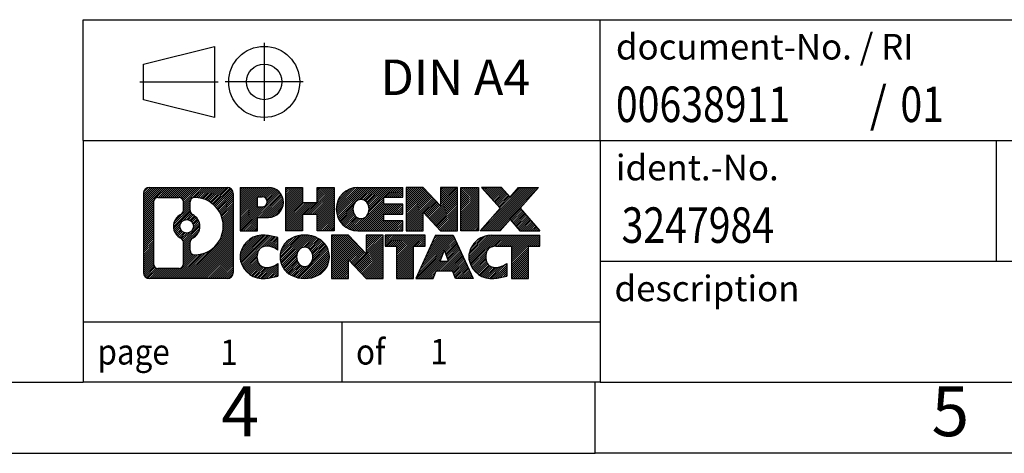
# Model space of a CAD drawing. Units: millimetres. Extents: x -225 to 72, y 19 to 229.
# Drawn here: x -67 to 3, y 19 to 50 of the extents above; entities that cross this region are included whole.
import ezdxf

# ---------------------------------------------------------------- set-up
doc = ezdxf.new("R2010")
doc.units = ezdxf.units.MM
doc.linetypes.add('DOT_CENTER', pattern=[14, 12, -1, 0, -1])
doc.linetypes.add('PHANTOM', pattern=[13, 10, -1, 0, -1, 0, -1])
doc.layers.add('1', color=7, linetype='Continuous')
doc.styles.add('CONVERTER_11', font='txt.shx', dxfattribs={"width": 0.9})
doc.styles.add('CONVERTER_12', font='txt.shx', dxfattribs={"width": 0.81})
doc.styles.add('CONVERTER_14', font='txt.shx', dxfattribs={"width": 0.855})
pattern_1 = [(45, (0, 0), (-0.0707106781186548, 0.0707106781186548), [])]

# ---------------------------------------------------------------- blocks, each defined once
blk = doc.blocks.new('_rahmen', base_point=(67.30000091850665, 19.09570433615568))
at = {"layer": '1', "linetype": 'Continuous'}
h = blk.add_hatch(dxfattribs=at)
h.set_pattern_fill('_USER', color=2, scale=0.1, angle=45, pattern_type=0)
h.set_pattern_definition(pattern_1)
edge = h.paths.add_edge_path()
edge.add_line((-51.68634740019726, 37.3779597207556), (-51.68634740019726, 31.81344895155539))
edge.add_arc((-52.11059201558115, 31.81344895155539), 0.4242446153832908, 270, 360, ccw=False)
edge.add_line((-52.11059201558115, 31.3892043361721), (-57.58390410629795, 31.3892043361721))
edge.add_arc((-57.58390410629795, 31.81344895155539), 0.4242446153828112, 180, 270, ccw=False)
edge.add_line((-58.00814872168076, 31.81344895155539), (-58.00814872168076, 37.3779597207556))
edge.add_arc((-57.58390410629795, 37.3779597207556), 0.4242446153837989, 90, 180, ccw=False)
edge.add_line((-57.58390410629795, 37.8022043361394), (-52.11059201558115, 37.8022043361394))
edge.add_arc((-52.11059201558115, 37.3779597207556), 0.4242446153838841, 0, 90, ccw=False)
edge = h.paths.add_edge_path(flags=16)
edge.add_arc((-54.96431845578044, 35.05907749240009), 0.4709789327785003, 0, 360)
edge = h.paths.add_edge_path(flags=16)
edge.add_arc((-54.41446074301976, 33.94993589243168), 0.3157169230765359, 115.374008678353, 180)
edge.add_line((-54.73017766609655, 33.94993589243168), (-54.73017766609655, 33.3680844857366))
edge.add_arc((-54.41446074301976, 33.3680844857366), 0.315716923076792, 180, 269.8110329574542)
edge.add_arc((-54.40884460770974, 35.07091943330559), 2.018561131933266, 269.8110329575858, 450.1889670424142)
edge.add_arc((-54.41446074301976, 36.77375438087469), 0.3157169230760711, 90.18896704254594, 180)
edge.add_line((-54.73017766609655, 36.77375438087469), (-54.73017766609655, 36.16821909236791))
edge.add_arc((-54.41446074301976, 36.16821909236791), 0.315716923076792, 180, 244.6259913216475)
edge.add_arc((-54.94050344110764, 35.05907749240009), 0.911848150144456, -64.62599132182402, 64.62599132180787, ccw=False)
edge = h.paths.add_edge_path(flags=16)
edge.add_arc((-56.99000942955146, 32.4174768148057), 0.3157169230756836, 180, 270)
edge.add_line((-56.99000942955146, 32.10175989172899), (-55.51417616854184, 32.10175989172899))
edge.add_arc((-55.51417616854184, 32.4174768148057), 0.3157169230767138, 270, 360)
edge.add_line((-55.19845924546524, 32.4174768148057), (-55.19845924546524, 33.9482477463373))
edge.add_arc((-55.51417616854184, 33.9482477463373), 0.3157169230766002, 0, 64.80558935146027)
edge.add_arc((-54.99159172096685, 35.05907749240009), 0.9118975235576147, 115.19441064852819, 244.8055893514878, ccw=False)
edge.add_arc((-55.51417616854184, 36.16990723846229), 0.3157169230761203, 295.1944106485397, 360)
edge.add_line((-55.19845924546524, 36.16990723846229), (-55.19845924546524, 36.7739318575228))
edge.add_arc((-55.51417616854184, 36.7739318575228), 0.3157169230766002, 0, 90)
edge.add_line((-55.51417616854184, 37.08964878059899), (-56.99000942955146, 37.08964878059899))
edge.add_arc((-56.99000942955146, 36.7739318575228), 0.3157169230761951, 90, 180)
edge.add_line((-57.30572635262715, 36.7739318575228), (-57.30572635262715, 32.4174768148057))
h = blk.add_hatch(dxfattribs=at)
h.set_pattern_fill('_USER', color=2, scale=0.1, angle=45, pattern_type=0)
h.set_pattern_definition(pattern_1)
edge = h.paths.add_edge_path()
edge.add_line((-51.68634740019726, 37.3779597207556), (-51.68634740019726, 31.81344895155539))
edge.add_arc((-52.11059201558115, 31.81344895155539), 0.4242446153832908, 270, 360, ccw=False)
edge.add_line((-52.11059201558115, 31.3892043361721), (-57.58390410629795, 31.3892043361721))
edge.add_arc((-57.58390410629795, 31.81344895155539), 0.4242446153828112, 180, 270, ccw=False)
edge.add_line((-58.00814872168076, 31.81344895155539), (-58.00814872168076, 37.3779597207556))
edge.add_arc((-57.58390410629795, 37.3779597207556), 0.4242446153837989, 90, 180, ccw=False)
edge.add_line((-57.58390410629795, 37.8022043361394), (-52.11059201558115, 37.8022043361394))
edge.add_arc((-52.11059201558115, 37.3779597207556), 0.4242446153838841, 0, 90, ccw=False)
edge = h.paths.add_edge_path(flags=16)
edge.add_arc((-54.96431845578044, 35.05907749240009), 0.4709789327785003, 0, 360)
edge = h.paths.add_edge_path(flags=16)
edge.add_arc((-54.41446074301976, 33.94993589243168), 0.3157169230765359, 115.374008678353, 180)
edge.add_line((-54.73017766609655, 33.94993589243168), (-54.73017766609655, 33.3680844857366))
edge.add_arc((-54.41446074301976, 33.3680844857366), 0.315716923076792, 180, 269.8110329574542)
edge.add_arc((-54.40884460770974, 35.07091943330559), 2.018561131933266, 269.8110329575858, 450.1889670424142)
edge.add_arc((-54.41446074301976, 36.77375438087469), 0.3157169230760711, 90.18896704254594, 180)
edge.add_line((-54.73017766609655, 36.77375438087469), (-54.73017766609655, 36.16821909236791))
edge.add_arc((-54.41446074301976, 36.16821909236791), 0.315716923076792, 180, 244.6259913216475)
edge.add_arc((-54.94050344110764, 35.05907749240009), 0.911848150144456, -64.62599132182402, 64.62599132180787, ccw=False)
edge = h.paths.add_edge_path(flags=16)
edge.add_arc((-56.99000942955146, 32.4174768148057), 0.3157169230756836, 180, 270)
edge.add_line((-56.99000942955146, 32.10175989172899), (-55.51417616854184, 32.10175989172899))
edge.add_arc((-55.51417616854184, 32.4174768148057), 0.3157169230767138, 270, 360)
edge.add_line((-55.19845924546524, 32.4174768148057), (-55.19845924546524, 33.9482477463373))
edge.add_arc((-55.51417616854184, 33.9482477463373), 0.3157169230766002, 0, 64.80558935146027)
edge.add_arc((-54.99159172096685, 35.05907749240009), 0.9118975235576147, 115.19441064852819, 244.8055893514878, ccw=False)
edge.add_arc((-55.51417616854184, 36.16990723846229), 0.3157169230761203, 295.1944106485397, 360)
edge.add_line((-55.19845924546524, 36.16990723846229), (-55.19845924546524, 36.7739318575228))
edge.add_arc((-55.51417616854184, 36.7739318575228), 0.3157169230766002, 0, 90)
edge.add_line((-55.51417616854184, 37.08964878059899), (-56.99000942955146, 37.08964878059899))
edge.add_arc((-56.99000942955146, 36.7739318575228), 0.3157169230761951, 90, 180)
edge.add_line((-57.30572635262715, 36.7739318575228), (-57.30572635262715, 32.4174768148057))
h = blk.add_hatch(dxfattribs=at)
h.set_pattern_fill('_USER', color=2, scale=0.1, angle=45, pattern_type=0)
h.set_pattern_definition(pattern_1)
edge = h.paths.add_edge_path()
edge.add_line((-49.20995832129606, 35.6914730534902), (-49.96872590907634, 35.6914730534902))
edge.add_line((-49.96872590907634, 35.6914730534902), (-49.96872590907634, 34.74839481234639))
edge.add_line((-49.96872590907634, 34.74839481234639), (-51.20923031933046, 34.74839481234639))
edge.add_line((-51.20923031933046, 34.74839481234639), (-51.20923031933046, 37.80220433615759))
edge.add_line((-51.20923031933046, 37.80220433615759), (-49.20995832129606, 37.80220433615759))
edge.add_arc((-49.20995832129606, 36.74683869482391), 1.055365641333708, -90, 90, ccw=False)
edge = h.paths.add_edge_path(flags=16)
edge.add_arc((-49.65143084753444, 36.7862346660464), 0.3528638246711182, 270, 450)
edge.add_line((-49.65143084753444, 37.13909849071749), (-49.96872590907634, 37.13909849071749))
edge.add_line((-49.96872590907634, 37.13909849071749), (-49.96872590907634, 36.43337084137528))
edge.add_line((-49.96872590907634, 36.43337084137528), (-49.65143084753444, 36.43337084137528))
h = blk.add_hatch(dxfattribs=at)
h.set_pattern_fill('_USER', color=2, scale=0.1, angle=45, pattern_type=0)
h.set_pattern_definition(pattern_1)
edge = h.paths.add_edge_path()
edge.add_line((-49.20995832129606, 35.6914730534902), (-49.96872590907634, 35.6914730534902))
edge.add_line((-49.96872590907634, 35.6914730534902), (-49.96872590907634, 34.74839481234639))
edge.add_line((-49.96872590907634, 34.74839481234639), (-51.20923031933046, 34.74839481234639))
edge.add_line((-51.20923031933046, 34.74839481234639), (-51.20923031933046, 37.80220433615759))
edge.add_line((-51.20923031933046, 37.80220433615759), (-49.20995832129606, 37.80220433615759))
edge.add_arc((-49.20995832129606, 36.74683869482391), 1.055365641333708, -90, 90, ccw=False)
edge = h.paths.add_edge_path(flags=16)
edge.add_arc((-49.65143084753444, 36.7862346660464), 0.3528638246711182, 270, 450)
edge.add_line((-49.65143084753444, 37.13909849071749), (-49.96872590907634, 37.13909849071749))
edge.add_line((-49.96872590907634, 37.13909849071749), (-49.96872590907634, 36.43337084137528))
edge.add_line((-49.96872590907634, 36.43337084137528), (-49.65143084753444, 36.43337084137528))
h = blk.add_hatch(dxfattribs=at)
h.set_pattern_fill('_USER', color=2, scale=0.1, angle=45, pattern_type=0)
h.set_pattern_definition(pattern_1)
h.paths.add_polyline_path([(-44.57730289528226, 34.74839481234639), (-45.77009559744866, 34.74839481234639), (-45.77009559744866, 35.88266692119021), (-46.81975317535614, 35.88266692119021), (-46.81975317535614, 34.74839481234639), (-48.01254587752274, 34.74839481234639), (-48.01254587752274, 37.80220433615759), (-46.81975317535614, 37.80220433615759), (-46.81975317535614, 36.73337100282299), (-45.77009559744866, 36.73337100282299), (-45.77009559744866, 37.80220433615759), (-44.57730289528226, 37.80220433615759)])
h = blk.add_hatch(dxfattribs=at)
h.set_pattern_fill('_USER', color=2, scale=0.1, angle=45, pattern_type=0)
h.set_pattern_definition(pattern_1)
h.paths.add_polyline_path([(-44.57730289528226, 34.74839481234639), (-45.77009559744866, 34.74839481234639), (-45.77009559744866, 35.88266692119021), (-46.81975317535614, 35.88266692119021), (-46.81975317535614, 34.74839481234639), (-48.01254587752274, 34.74839481234639), (-48.01254587752274, 37.80220433615759), (-46.81975317535614, 37.80220433615759), (-46.81975317535614, 36.73337100282299), (-45.77009559744866, 36.73337100282299), (-45.77009559744866, 37.80220433615759), (-44.57730289528226, 37.80220433615759)])
h = blk.add_hatch(dxfattribs=at)
h.set_pattern_fill('_USER', color=2, scale=0.1, angle=45, pattern_type=0)
h.set_pattern_definition(pattern_1)
edge = h.paths.add_edge_path()
edge.add_line((-39.75842037852766, 37.10419073071461), (-41.09434820495534, 37.10419073071461))
edge.add_line((-41.09434820495534, 37.10419073071461), (-41.09434820495534, 36.6243063769729))
edge.add_line((-41.09434820495534, 36.6243063769729), (-39.75842037852766, 36.6243063769729))
edge.add_line((-39.75842037852766, 36.6243063769729), (-39.75842037852766, 35.9262927715306))
edge.add_line((-39.75842037852766, 35.9262927715306), (-41.09434820495534, 35.9262927715306))
edge.add_line((-41.09434820495534, 35.9262927715306), (-41.09434820495534, 35.44640841778889))
edge.add_line((-41.09434820495534, 35.44640841778889), (-39.75842037852766, 35.44640841778889))
edge.add_line((-39.75842037852766, 35.44640841778889), (-39.75842037852766, 34.74839481234639))
edge.add_line((-39.75842037852766, 34.74839481234639), (-42.90874010230866, 34.74839481234639))
edge.add_arc((-42.90874010230866, 36.2752995742517), 1.52690476190589, 90, 270, ccw=False)
edge.add_line((-42.90874010230866, 37.80220433615759), (-39.75842037852766, 37.80220433615759))
edge.add_line((-39.75842037852766, 37.80220433615759), (-39.75842037852766, 37.10419073071461))
edge = h.paths.add_edge_path(flags=16)
edge.add_arc((-42.69246809214346, 36.43203075237219), 0.5179085730135178, 38.12041979714211, 141.8795802028501)
edge.add_arc((-42.49272805579716, 36.2752995742517), 0.7717997786796724, 141.8795802028404, 218.1204197971558)
edge.add_arc((-42.69246809214346, 36.11856839613128), 0.5179085730134372, 218.1204197971511, 321.8795802028566)
edge.add_arc((-42.89220812848964, 36.2752995742517), 0.7717997786796329, 321.8795802028442, 398.1204197971596)
h = blk.add_hatch(dxfattribs=at)
h.set_pattern_fill('_USER', color=2, scale=0.1, angle=45, pattern_type=0)
h.set_pattern_definition(pattern_1)
edge = h.paths.add_edge_path()
edge.add_line((-39.75842037852766, 37.10419073071461), (-41.09434820495534, 37.10419073071461))
edge.add_line((-41.09434820495534, 37.10419073071461), (-41.09434820495534, 36.6243063769729))
edge.add_line((-41.09434820495534, 36.6243063769729), (-39.75842037852766, 36.6243063769729))
edge.add_line((-39.75842037852766, 36.6243063769729), (-39.75842037852766, 35.9262927715306))
edge.add_line((-39.75842037852766, 35.9262927715306), (-41.09434820495534, 35.9262927715306))
edge.add_line((-41.09434820495534, 35.9262927715306), (-41.09434820495534, 35.44640841778889))
edge.add_line((-41.09434820495534, 35.44640841778889), (-39.75842037852766, 35.44640841778889))
edge.add_line((-39.75842037852766, 35.44640841778889), (-39.75842037852766, 34.74839481234639))
edge.add_line((-39.75842037852766, 34.74839481234639), (-42.90874010230866, 34.74839481234639))
edge.add_arc((-42.90874010230866, 36.2752995742517), 1.52690476190589, 90, 270, ccw=False)
edge.add_line((-42.90874010230866, 37.80220433615759), (-39.75842037852766, 37.80220433615759))
edge.add_line((-39.75842037852766, 37.80220433615759), (-39.75842037852766, 37.10419073071461))
edge = h.paths.add_edge_path(flags=16)
edge.add_arc((-42.69246809214346, 36.43203075237219), 0.5179085730135178, 38.12041979714211, 141.8795802028501)
edge.add_arc((-42.49272805579716, 36.2752995742517), 0.7717997786796724, 141.8795802028404, 218.1204197971558)
edge.add_arc((-42.69246809214346, 36.11856839613128), 0.5179085730134372, 218.1204197971511, 321.8795802028566)
edge.add_arc((-42.89220812848964, 36.2752995742517), 0.7717997786796329, 321.8795802028442, 398.1204197971596)
h = blk.add_hatch(dxfattribs=at)
h.set_pattern_fill('_USER', color=2, scale=0.1, angle=45, pattern_type=0)
h.set_pattern_definition(pattern_1)
h.paths.add_polyline_path([(-37.08656472567424, 36.49342882595241), (-38.32706913592824, 37.80220433615759), (-39.51986183809476, 37.80220433615759), (-39.51986183809476, 34.74839481234639), (-38.32706913592824, 34.74839481234639), (-38.32706913592824, 36.05717032255109), (-37.08656472567424, 34.74839481234639), (-35.89377202350764, 34.74839481234639), (-35.89377202350764, 37.80220433615759), (-37.08656472567424, 37.80220433615759)])
h = blk.add_hatch(dxfattribs=at)
h.set_pattern_fill('_USER', color=2, scale=0.1, angle=45, pattern_type=0)
h.set_pattern_definition(pattern_1)
h.paths.add_polyline_path([(-37.08656472567424, 36.49342882595241), (-38.32706913592824, 37.80220433615759), (-39.51986183809476, 37.80220433615759), (-39.51986183809476, 34.74839481234639), (-38.32706913592824, 34.74839481234639), (-38.32706913592824, 36.05717032255109), (-37.08656472567424, 34.74839481234639), (-35.89377202350764, 34.74839481234639), (-35.89377202350764, 37.80220433615759), (-37.08656472567424, 37.80220433615759)])
h = blk.add_hatch(dxfattribs=at)
h.set_pattern_fill('_USER', color=2, scale=0.1, angle=45, pattern_type=0)
h.set_pattern_definition(pattern_1)
h.paths.add_polyline_path([(-34.41470907282084, 34.74839481234639), (-35.65521348307374, 34.74839481234639), (-35.65521348307374, 37.80220433615759), (-34.41470907282084, 37.80220433615759)])
h = blk.add_hatch(dxfattribs=at)
h.set_pattern_fill('_USER', color=2, scale=0.1, angle=45, pattern_type=0)
h.set_pattern_definition(pattern_1)
h.paths.add_polyline_path([(-34.41470907282084, 34.74839481234639), (-35.65521348307374, 34.74839481234639), (-35.65521348307374, 37.80220433615759), (-34.41470907282084, 37.80220433615759)])
h = blk.add_hatch(dxfattribs=at)
h.set_pattern_fill('_USER', color=2, scale=0.1, angle=45, pattern_type=0)
h.set_pattern_definition(pattern_1)
h.paths.add_polyline_path([(-30.19222290715004, 37.80220433615759), (-31.49475253791655, 36.32925380612139), (-30.09679949097625, 34.74839481234639), (-31.49952370872455, 34.74839481234639), (-32.19611464679005, 35.53612659764011), (-32.89270558485575, 34.74839481234639), (-34.29542980260396, 34.74839481234639), (-32.89747675566366, 36.32925380612139), (-34.20000638643114, 37.80220433615759), (-32.79728216868185, 37.80220433615759), (-32.19611464679005, 37.1223810146021), (-31.59494712489726, 37.80220433615759)])
h = blk.add_hatch(dxfattribs=at)
h.set_pattern_fill('_USER', color=2, scale=0.1, angle=45, pattern_type=0)
h.set_pattern_definition(pattern_1)
h.paths.add_polyline_path([(-30.19222290715004, 37.80220433615759), (-31.49475253791655, 36.32925380612139), (-30.09679949097625, 34.74839481234639), (-31.49952370872455, 34.74839481234639), (-32.19611464679005, 35.53612659764011), (-32.89270558485575, 34.74839481234639), (-34.29542980260396, 34.74839481234639), (-32.89747675566366, 36.32925380612139), (-34.20000638643114, 37.80220433615759), (-32.79728216868185, 37.80220433615759), (-32.19611464679005, 37.1223810146021), (-31.59494712489726, 37.80220433615759)])
h = blk.add_hatch(dxfattribs=at)
h.set_pattern_fill('_USER', color=2, scale=0.1, angle=45, pattern_type=0)
h.set_pattern_definition(pattern_1)
edge = h.paths.add_edge_path()
edge.add_arc((-49.58444648885785, 32.80331873604249), 1.639695123940507, 84.84185523036236, 164.9381082228868)
edge.add_arc((-50.00357433232065, 32.91610909807739), 1.205656168390949, 164.9381082228769, 195.0618917770951)
edge.add_arc((-49.58444648885785, 33.0288994601122), 1.639695123939394, 195.0618917770895, 275.1581447696395)
edge.add_arc((-49.87330258359376, 36.22879004333379), 4.852596863498135, 275.158144769625, 285.9799912583529)
edge.add_line((-48.53737466647596, 31.56370773753298), (-48.53737466647596, 32.43622474433619))
edge.add_arc((-49.71542970850084, 34.32657546348608), 2.227384008972739, 288.448076118133, 301.9309089499593, ccw=False)
edge.add_arc((-49.29726197484004, 33.07302968744889), 0.9059297849849127, 246.6277221118709, 288.4480761181586, ccw=False)
edge.add_arc((-49.45370200754206, 32.7110376687389), 0.5115800601948067, 208.5214732576962, 246.6277221118277, ccw=False)
edge.add_arc((-49.07634474946175, 32.91610909807739), 0.9410597353332607, 151.4785267422671, 208.5214732577059, ccw=False)
edge.add_arc((-49.45370200754206, 33.12118052741639), 0.5115800601948648, 113.37227788819979, 151.4785267423044, ccw=False)
edge.add_arc((-49.29726197484004, 32.75918850870579), 0.9059297849853228, 71.5519238818535, 113.3722778881291, ccw=False)
edge.add_arc((-49.71542970850084, 31.5056427326692), 2.227384008973484, 58.06909105004081, 71.55192388186703, ccw=False)
edge.add_line((-48.53737466647596, 33.3959934518191), (-48.53737466647596, 34.26851045862239))
edge.add_arc((-49.87330258359376, 29.60342815282149), 4.852596863498071, 74.02000874164739, 84.84185523037499)
h = blk.add_hatch(dxfattribs=at)
h.set_pattern_fill('_USER', color=2, scale=0.1, angle=45, pattern_type=0)
h.set_pattern_definition(pattern_1)
edge = h.paths.add_edge_path()
edge.add_arc((-49.58444648885785, 32.80331873604249), 1.639695123940507, 84.84185523036236, 164.9381082228868)
edge.add_arc((-50.00357433232065, 32.91610909807739), 1.205656168390949, 164.9381082228769, 195.0618917770951)
edge.add_arc((-49.58444648885785, 33.0288994601122), 1.639695123939394, 195.0618917770895, 275.1581447696395)
edge.add_arc((-49.87330258359376, 36.22879004333379), 4.852596863498135, 275.158144769625, 285.9799912583529)
edge.add_line((-48.53737466647596, 31.56370773753298), (-48.53737466647596, 32.43622474433619))
edge.add_arc((-49.71542970850084, 34.32657546348608), 2.227384008972739, 288.448076118133, 301.9309089499593, ccw=False)
edge.add_arc((-49.29726197484004, 33.07302968744889), 0.9059297849849127, 246.6277221118709, 288.4480761181586, ccw=False)
edge.add_arc((-49.45370200754206, 32.7110376687389), 0.5115800601948067, 208.5214732576962, 246.6277221118277, ccw=False)
edge.add_arc((-49.07634474946175, 32.91610909807739), 0.9410597353332607, 151.4785267422671, 208.5214732577059, ccw=False)
edge.add_arc((-49.45370200754206, 33.12118052741639), 0.5115800601948648, 113.37227788819979, 151.4785267423044, ccw=False)
edge.add_arc((-49.29726197484004, 32.75918850870579), 0.9059297849853228, 71.5519238818535, 113.3722778881291, ccw=False)
edge.add_arc((-49.71542970850084, 31.5056427326692), 2.227384008973484, 58.06909105004081, 71.55192388186703, ccw=False)
edge.add_line((-48.53737466647596, 33.3959934518191), (-48.53737466647596, 34.26851045862239))
edge.add_arc((-49.87330258359376, 29.60342815282149), 4.852596863498071, 74.02000874164739, 84.84185523037499)
h = blk.add_hatch(dxfattribs=at)
h.set_pattern_fill('_USER', color=2, scale=0.1, angle=45, pattern_type=0)
h.set_pattern_definition(pattern_1)
edge = h.paths.add_edge_path()
edge.add_arc((-46.65341557293695, 32.37753408777459), 2.065479772208558, 62.45185182430646, 117.5481481756665)
edge.add_arc((-46.93435546477025, 32.91610909807739), 1.458034083651478, 117.5481481756627, 242.4518518243376)
edge.add_arc((-46.65341557293695, 33.45468410838069), 2.065479772208505, 242.4518518243401, 297.5481481756869)
edge.add_arc((-46.37247568110365, 32.91610909807739), 1.458034083652002, 297.5481481757007, 422.451851824299)
edge = h.paths.add_edge_path(flags=16)
edge.add_arc((-46.85315560928336, 32.91610909807739), 0.7717997786796947, 321.8795802028417, 398.1204197971529)
edge.add_arc((-46.65341557293695, 33.07284027619789), 0.5179085730133043, 38.12041979714765, 141.8795802028582)
edge.add_arc((-46.45367553659085, 32.91610909807739), 0.7717997786794588, 141.8795802028367, 218.1204197971687)
edge.add_arc((-46.65341557293695, 32.75937791995739), 0.517908573013731, 218.1204197971925, 321.8795802028016)
h = blk.add_hatch(dxfattribs=at)
h.set_pattern_fill('_USER', color=2, scale=0.1, angle=45, pattern_type=0)
h.set_pattern_definition(pattern_1)
edge = h.paths.add_edge_path()
edge.add_arc((-46.65341557293695, 32.37753408777459), 2.065479772208558, 62.45185182430646, 117.5481481756665)
edge.add_arc((-46.93435546477025, 32.91610909807739), 1.458034083651478, 117.5481481756627, 242.4518518243376)
edge.add_arc((-46.65341557293695, 33.45468410838069), 2.065479772208505, 242.4518518243401, 297.5481481756869)
edge.add_arc((-46.37247568110365, 32.91610909807739), 1.458034083652002, 297.5481481757007, 422.451851824299)
edge = h.paths.add_edge_path(flags=16)
edge.add_arc((-46.85315560928336, 32.91610909807739), 0.7717997786796947, 321.8795802028417, 398.1204197971529)
edge.add_arc((-46.65341557293695, 33.07284027619789), 0.5179085730133043, 38.12041979714765, 141.8795802028582)
edge.add_arc((-46.45367553659085, 32.91610909807739), 0.7717997786794588, 141.8795802028367, 218.1204197971687)
edge.add_arc((-46.65341557293695, 32.75937791995739), 0.517908573013731, 218.1204197971925, 321.8795802028016)
h = blk.add_hatch(dxfattribs=at)
h.set_pattern_fill('_USER', color=2, scale=0.1, angle=45, pattern_type=0)
h.set_pattern_definition(pattern_1)
h.paths.add_polyline_path([(-42.33500354609396, 33.13423834977809), (-43.57550795634685, 34.44301385998318), (-44.76830065851445, 34.44301385998318), (-44.76830065851445, 31.3892043361721), (-43.57550795634685, 31.3892043361721), (-43.57550795634685, 32.69797984637668), (-42.33500354609396, 31.3892043361721), (-41.14221084392756, 31.3892043361721), (-41.14221084392756, 34.44301385998318), (-42.33500354609396, 34.44301385998318)])
h = blk.add_hatch(dxfattribs=at)
h.set_pattern_fill('_USER', color=2, scale=0.1, angle=45, pattern_type=0)
h.set_pattern_definition(pattern_1)
h.paths.add_polyline_path([(-42.33500354609396, 33.13423834977809), (-43.57550795634685, 34.44301385998318), (-44.76830065851445, 34.44301385998318), (-44.76830065851445, 31.3892043361721), (-43.57550795634685, 31.3892043361721), (-43.57550795634685, 32.69797984637668), (-42.33500354609396, 31.3892043361721), (-41.14221084392756, 31.3892043361721), (-41.14221084392756, 34.44301385998318), (-42.33500354609396, 34.44301385998318)])
h = blk.add_hatch(dxfattribs=at)
h.set_pattern_fill('_USER', color=2, scale=0.1, angle=45, pattern_type=0)
h.set_pattern_definition(pattern_1)
h.paths.add_polyline_path([(-38.18408494255374, 34.44301385998318), (-40.99907571966736, 34.44301385998318), (-40.99907571966736, 33.65774855385959), (-40.18797668219276, 33.65774855385959), (-40.18797668219276, 31.3892043361721), (-38.99518398002624, 31.3892043361721), (-38.99518398002624, 33.65774855385959), (-38.18408494255374, 33.65774855385959)])
h = blk.add_hatch(dxfattribs=at)
h.set_pattern_fill('_USER', color=2, scale=0.1, angle=45, pattern_type=0)
h.set_pattern_definition(pattern_1)
h.paths.add_polyline_path([(-38.18408494255374, 34.44301385998318), (-40.99907571966736, 34.44301385998318), (-40.99907571966736, 33.65774855385959), (-40.18797668219276, 33.65774855385959), (-40.18797668219276, 31.3892043361721), (-38.99518398002624, 31.3892043361721), (-38.99518398002624, 33.65774855385959), (-38.18408494255374, 33.65774855385959)])
h = blk.add_hatch(dxfattribs=at)
h.set_pattern_fill('_USER', color=2, scale=0.1, angle=45, pattern_type=0)
h.set_pattern_definition(pattern_1)
h.paths.add_polyline_path([(-36.04565748660676, 31.3892043361721), (-36.25713754008254, 31.93016488038998), (-37.38957911675635, 31.93016488038998), (-37.60105917023216, 31.3892043361721), (-38.84156358048514, 31.3892043361721), (-37.44361053354584, 34.44301385998318), (-36.20310612329314, 34.44301385998318), (-34.80515307635284, 31.3892043361721)])
h.paths.add_polyline_path([(-37.12352356561135, 32.61072814569658), (-36.82335832841895, 33.37854311168329), (-36.52319309122885, 32.61072814569658)], flags=16)
h = blk.add_hatch(dxfattribs=at)
h.set_pattern_fill('_USER', color=2, scale=0.1, angle=45, pattern_type=0)
h.set_pattern_definition(pattern_1)
h.paths.add_polyline_path([(-36.04565748660676, 31.3892043361721), (-36.25713754008254, 31.93016488038998), (-37.38957911675635, 31.93016488038998), (-37.60105917023216, 31.3892043361721), (-38.84156358048514, 31.3892043361721), (-37.44361053354584, 34.44301385998318), (-36.20310612329314, 34.44301385998318), (-34.80515307635284, 31.3892043361721)])
h.paths.add_polyline_path([(-37.12352356561135, 32.61072814569658), (-36.82335832841895, 33.37854311168329), (-36.52319309122885, 32.61072814569658)], flags=16)
h = blk.add_hatch(dxfattribs=at)
h.set_pattern_fill('_USER', color=2, scale=0.1, angle=45, pattern_type=0)
h.set_pattern_definition(pattern_1)
edge = h.paths.add_edge_path()
edge.add_line((-30.09679949097625, 33.65774855385959), (-30.90789852844964, 33.65774855385959))
edge.add_line((-30.90789852844964, 33.65774855385959), (-30.90789852844964, 31.3892043361721))
edge.add_line((-30.90789852844964, 31.3892043361721), (-32.10069123061734, 31.3892043361721))
edge.add_line((-32.10069123061734, 31.3892043361721), (-32.10069123061734, 33.65774855385959))
edge.add_line((-32.10069123061734, 33.65774855385959), (-33.20433053018545, 33.65774855385959))
edge.add_arc((-33.20433053018545, 32.7032255470335), 0.9545230068260935, 90, 109.337143219432)
edge.add_arc((-33.35100052828915, 33.12118052741639), 0.5115800601944099, 109.3371432194863, 151.4785267424235)
edge.add_arc((-32.97364327020776, 32.91610909807739), 0.9410597353348953, 151.478526742363, 208.5214732576693)
edge.add_arc((-33.35100052828915, 32.7110376687389), 0.5115800601960279, 208.5214732576862, 246.6277221118452)
edge.add_arc((-33.19456049558605, 33.07302968744889), 0.9059297849852708, 246.6277221118185, 288.4480761180823)
edge.add_arc((-33.61272822924795, 34.32657546348548), 2.227384008972746, 288.4480761181335, 301.9309089499396)
edge.add_line((-32.43467318722404, 32.4362247443357), (-32.43467318722404, 31.56370773753238))
edge.add_arc((-33.77060110434076, 36.22879004333379), 4.852596863498825, 275.1581447696364, 285.9799912583387, ccw=False)
edge.add_arc((-33.48174500960494, 33.0288994601122), 1.639695123940442, 195.0618917771013, 275.1581447696764, ccw=False)
edge.add_arc((-33.90087285306655, 32.91610909807739), 1.205656168392994, 164.9381082229031, 195.0618917770963, ccw=False)
edge.add_arc((-33.48174500960494, 32.80331873604249), 1.639695123940207, 90, 164.9381082228951, ccw=False)
edge.add_line((-33.48174500960494, 34.4430138599827), (-30.09679949097625, 34.44301385998318))
edge.add_line((-30.09679949097625, 34.44301385998318), (-30.09679949097625, 33.65774855385959))
h = blk.add_hatch(dxfattribs=at)
h.set_pattern_fill('_USER', color=2, scale=0.1, angle=45, pattern_type=0)
h.set_pattern_definition(pattern_1)
edge = h.paths.add_edge_path()
edge.add_line((-30.09679949097625, 33.65774855385959), (-30.90789852844964, 33.65774855385959))
edge.add_line((-30.90789852844964, 33.65774855385959), (-30.90789852844964, 31.3892043361721))
edge.add_line((-30.90789852844964, 31.3892043361721), (-32.10069123061734, 31.3892043361721))
edge.add_line((-32.10069123061734, 31.3892043361721), (-32.10069123061734, 33.65774855385959))
edge.add_line((-32.10069123061734, 33.65774855385959), (-33.20433053018545, 33.65774855385959))
edge.add_arc((-33.20433053018545, 32.7032255470335), 0.9545230068260935, 90, 109.337143219432)
edge.add_arc((-33.35100052828915, 33.12118052741639), 0.5115800601944099, 109.3371432194863, 151.4785267424235)
edge.add_arc((-32.97364327020776, 32.91610909807739), 0.9410597353348953, 151.478526742363, 208.5214732576693)
edge.add_arc((-33.35100052828915, 32.7110376687389), 0.5115800601960279, 208.5214732576862, 246.6277221118452)
edge.add_arc((-33.19456049558605, 33.07302968744889), 0.9059297849852708, 246.6277221118185, 288.4480761180823)
edge.add_arc((-33.61272822924795, 34.32657546348548), 2.227384008972746, 288.4480761181335, 301.9309089499396)
edge.add_line((-32.43467318722404, 32.4362247443357), (-32.43467318722404, 31.56370773753238))
edge.add_arc((-33.77060110434076, 36.22879004333379), 4.852596863498825, 275.1581447696364, 285.9799912583387, ccw=False)
edge.add_arc((-33.48174500960494, 33.0288994601122), 1.639695123940442, 195.0618917771013, 275.1581447696764, ccw=False)
edge.add_arc((-33.90087285306655, 32.91610909807739), 1.205656168392994, 164.9381082229031, 195.0618917770963, ccw=False)
edge.add_arc((-33.48174500960494, 32.80331873604249), 1.639695123940207, 90, 164.9381082228951, ccw=False)
edge.add_line((-33.48174500960494, 34.4430138599827), (-30.09679949097625, 34.44301385998318))
edge.add_line((-30.09679949097625, 34.44301385998318), (-30.09679949097625, 33.65774855385959))
at = {"color": 2, "linetype": 'Continuous'}
for p, q in [((-57.58390410629795, 37.8022043361394), (-52.11059201558115, 37.8022043361394)), ((-51.20923031933046, 37.80220433615759), (-51.20923031933046, 34.74839481234639)), ((-51.20923031933046, 37.80220433615759), (-49.20995832129606, 37.80220433615759)), ((-48.01254587752274, 37.80220433615759), (-46.81975317535614, 37.80220433615759)), ((-48.01254587752274, 37.80220433615759), (-48.01254587752274, 34.74839481234639)), ((-46.81975317535614, 37.80220433615759), (-46.81975317535614, 36.73337100282299)), ((-45.77009559744866, 37.80220433615759), (-44.57730289528226, 37.80220433615759)), ((-45.77009559744866, 36.73337100282299), (-45.77009559744866, 37.80220433615759)), ((-44.57730289528226, 37.80220433615759), (-44.57730289528226, 34.74839481234639)), ((-42.90874010230866, 37.80220433615759), (-39.75842037852766, 37.80220433615759)), ((-39.75842037852766, 37.10419073071461), (-39.75842037852766, 37.80220433615759)), ((-39.51986183809476, 37.80220433615759), (-39.51986183809476, 34.74839481234639)), ((-38.32706913592824, 37.80220433615759), (-39.51986183809476, 37.80220433615759)), ((-37.08656472567424, 36.49342882595241), (-38.32706913592824, 37.80220433615759)), ((-37.08656472567424, 37.80220433615759), (-37.08656472567424, 36.49342882595241)), ((-35.89377202350764, 37.80220433615759), (-37.08656472567424, 37.80220433615759)), ((-35.89377202350764, 34.74839481234639), (-35.89377202350764, 37.80220433615759)), ((-35.65521348307374, 37.80220433615759), (-34.41470907282084, 37.80220433615759)), ((-35.65521348307374, 34.74839481234639), (-35.65521348307374, 37.80220433615759)), ((-34.41470907282084, 37.80220433615759), (-34.41470907282084, 34.74839481234639)), ((-32.79728216868185, 37.80220433615759), (-34.20000638643114, 37.80220433615759)), ((-34.20000638643114, 37.80220433615759), (-32.89747675566366, 36.32925380612139)), ((-32.79728216868185, 37.80220433615759), (-32.19611464679005, 37.1223810146021)), ((-32.19611464679005, 37.1223810146021), (-31.59494712489726, 37.80220433615759)), ((-31.59494712489726, 37.80220433615759), (-30.19222290715004, 37.80220433615759)), ((-31.49475253791655, 36.32925380612139), (-30.19222290715004, 37.80220433615759)), ((-58.00814872168076, 37.3779597207556), (-58.00814872168076, 31.81344895155539)), ((-57.30572635262715, 36.7739318575228), (-57.30572635262715, 32.4174768148057)), ((-56.99000942955146, 37.08964878059899), (-55.51417616854184, 37.08964878059899)), ((-55.19845924546524, 36.16990723846229), (-55.19845924546524, 36.7739318575228)), ((-54.73017766609655, 36.16821909236791), (-54.73017766609655, 36.77375438087469)), ((-51.68634740019726, 37.3779597207556), (-51.68634740019726, 31.81344895155539)), ((-49.96872590907634, 37.13909849071749), (-49.65143084753444, 37.13909849071749)), ((-49.96872590907634, 36.43337084137528), (-49.96872590907634, 37.13909849071749)), ((-41.09434820495534, 36.6243063769729), (-41.09434820495534, 37.10419073071461)), ((-41.09434820495534, 37.10419073071461), (-39.75842037852766, 37.10419073071461)), ((-49.96872590907634, 36.43337084137528), (-49.65143084753444, 36.43337084137528)), ((-46.81975317535614, 36.73337100282299), (-45.77009559744866, 36.73337100282299)), ((-39.75842037852766, 36.6243063769729), (-41.09434820495534, 36.6243063769729)), ((-39.75842037852766, 35.9262927715306), (-39.75842037852766, 36.6243063769729)), ((-38.32706913592824, 34.74839481234639), (-38.32706913592824, 36.05717032255109)), ((-38.32706913592824, 36.05717032255109), (-37.08656472567424, 34.74839481234639)), ((-34.29542980260396, 34.74839481234639), (-32.89747675566366, 36.32925380612139)), ((-31.49475253791655, 36.32925380612139), (-30.09679949097625, 34.74839481234639)), ((-49.96872590907634, 35.6914730534902), (-49.20995832129606, 35.6914730534902)), ((-49.96872590907634, 34.74839481234639), (-49.96872590907634, 35.6914730534902)), ((-46.81975317535614, 35.88266692119021), (-46.81975317535614, 34.74839481234639)), ((-45.77009559744866, 35.88266692119021), (-46.81975317535614, 35.88266692119021)), ((-45.77009559744866, 34.74839481234639), (-45.77009559744866, 35.88266692119021)), ((-41.09434820495534, 35.9262927715306), (-39.75842037852766, 35.9262927715306)), ((-41.09434820495534, 35.44640841778889), (-41.09434820495534, 35.9262927715306)), ((-39.75842037852766, 35.44640841778889), (-41.09434820495534, 35.44640841778889)), ((-39.75842037852766, 34.74839481234639), (-39.75842037852766, 35.44640841778889)), ((-32.89270558485575, 34.74839481234639), (-32.19611464679005, 35.53612659764011)), ((-32.19611464679005, 35.53612659764011), (-31.49952370872455, 34.74839481234639)), ((-51.20923031933046, 34.74839481234639), (-49.96872590907634, 34.74839481234639)), ((-46.81975317535614, 34.74839481234639), (-48.01254587752274, 34.74839481234639)), ((-44.57730289528226, 34.74839481234639), (-45.77009559744866, 34.74839481234639)), ((-42.90874010230866, 34.74839481234639), (-39.75842037852766, 34.74839481234639)), ((-39.51986183809476, 34.74839481234639), (-38.32706913592824, 34.74839481234639)), ((-37.08656472567424, 34.74839481234639), (-35.89377202350764, 34.74839481234639)), ((-34.41470907282084, 34.74839481234639), (-35.65521348307374, 34.74839481234639)), ((-32.89270558485575, 34.74839481234639), (-34.29542980260396, 34.74839481234639)), ((-31.49952370872455, 34.74839481234639), (-30.09679949097625, 34.74839481234639)), ((-48.53737466647596, 33.3959934518191), (-48.53737466647596, 34.26851045862239)), ((-44.76830065851445, 34.44301385998318), (-44.76830065851445, 31.3892043361721)), ((-43.57550795634685, 34.44301385998318), (-44.76830065851445, 34.44301385998318)), ((-42.33500354609396, 33.13423834977809), (-43.57550795634685, 34.44301385998318)), ((-41.14221084392756, 34.44301385998318), (-42.33500354609396, 34.44301385998318)), ((-42.33500354609396, 34.44301385998318), (-42.33500354609396, 33.13423834977809)), ((-41.14221084392756, 31.3892043361721), (-41.14221084392756, 34.44301385998318)), ((-38.18408494255374, 34.44301385998318), (-40.99907571966736, 34.44301385998318)), ((-40.99907571966736, 34.44301385998318), (-40.99907571966736, 33.65774855385959)), ((-37.44361053354584, 34.44301385998318), (-38.84156358048514, 31.3892043361721)), ((-38.18408494255374, 33.65774855385959), (-38.18408494255374, 34.44301385998318)), ((-37.44361053354584, 34.44301385998318), (-36.20310612329314, 34.44301385998318)), ((-36.20310612329314, 34.44301385998318), (-34.80515307635284, 31.3892043361721)), ((-33.48174500960494, 34.4430138599827), (-30.09679949097625, 34.44301385998318)), ((-30.09679949097625, 33.65774855385959), (-30.09679949097625, 34.44301385998318)), ((-55.19845924546524, 32.4174768148057), (-55.19845924546524, 33.9482477463373)), ((-54.73017766609655, 33.3680844857366), (-54.73017766609655, 33.94993589243168)), ((-40.99907571966736, 33.65774855385959), (-40.18797668219276, 33.65774855385959)), ((-40.18797668219276, 33.65774855385959), (-40.18797668219276, 31.3892043361721)), ((-38.99518398002624, 33.65774855385959), (-38.18408494255374, 33.65774855385959)), ((-38.99518398002624, 31.3892043361721), (-38.99518398002624, 33.65774855385959)), ((-37.12352356561135, 32.61072814569658), (-36.82335832841895, 33.37854311168329)), ((-36.52319309122885, 32.61072814569658), (-36.82335832841895, 33.37854311168329)), ((-33.20433053018545, 33.65774855385959), (-32.10069123061734, 33.65774855385959)), ((-32.10069123061734, 33.65774855385959), (-32.10069123061734, 31.3892043361721)), ((-30.90789852844964, 33.65774855385959), (-30.09679949097625, 33.65774855385959)), ((-30.90789852844964, 31.3892043361721), (-30.90789852844964, 33.65774855385959)), ((-43.57550795634685, 31.3892043361721), (-43.57550795634685, 32.69797984637668)), ((-43.57550795634685, 32.69797984637668), (-42.33500354609396, 31.3892043361721)), ((-37.12352356561135, 32.61072814569658), (-36.52319309122885, 32.61072814569658)), ((-55.51417616854184, 32.10175989172899), (-56.99000942955146, 32.10175989172899)), ((-48.53737466647596, 32.43622474433619), (-48.53737466647596, 31.56370773753298)), ((-37.60105917023216, 31.3892043361721), (-37.38957911675635, 31.93016488038998)), ((-37.38957911675635, 31.93016488038998), (-36.25713754008254, 31.93016488038998)), ((-36.04565748660676, 31.3892043361721), (-36.25713754008254, 31.93016488038998)), ((-32.43467318722404, 32.4362247443357), (-32.43467318722404, 31.56370773753238)), ((-52.11059201558115, 31.3892043361721), (-57.58390410629795, 31.3892043361721)), ((-44.76830065851445, 31.3892043361721), (-43.57550795634685, 31.3892043361721)), ((-42.33500354609396, 31.3892043361721), (-41.14221084392756, 31.3892043361721)), ((-40.18797668219276, 31.3892043361721), (-38.99518398002624, 31.3892043361721)), ((-38.84156358048514, 31.3892043361721), (-37.60105917023216, 31.3892043361721)), ((-34.80515307635284, 31.3892043361721), (-36.04565748660676, 31.3892043361721)), ((-32.10069123061734, 31.3892043361721), (-30.90789852844964, 31.3892043361721))]:
    blk.add_line(p, q, dxfattribs=at)
blk.add_circle((-54.96431845578044, 35.05907749240009), 0.4709789327785003, dxfattribs=at)
for centre, radius, start, end in [((-57.58390410629795, 37.3779597207556), 0.4242446153837989, 90, 180), ((-52.11059201558115, 37.3779597207556), 0.4242446153838841, 0, 90), ((-49.20995832129606, 36.74683869482391), 1.055365641333708, 270, 90), ((-42.90874010230866, 36.2752995742517), 1.52690476190589, 90, 270), ((-56.99000942955146, 36.7739318575228), 0.3157169230761951, 90, 180), ((-55.51417616854184, 36.7739318575228), 0.3157169230766002, 0, 90), ((-54.41446074301976, 36.77375438087469), 0.3157169230760711, 90.18896704254594, 180), ((-54.40884460770974, 35.07091943330559), 2.018561131933266, 269.8110329575858, 90.18896704241416), ((-49.65143084753444, 36.7862346660464), 0.3528638246711182, 270, 90), ((-42.49272805579716, 36.2752995742517), 0.7717997786796724, 141.8795802028404, 218.1204197971558), ((-42.69246809214346, 36.43203075237219), 0.5179085730135178, 38.12041979714211, 141.8795802028501), ((-42.89220812848964, 36.2752995742517), 0.7717997786796329, 321.8795802028442, 38.12041979715956), ((-55.51417616854184, 36.16990723846229), 0.3157169230761203, 295.1944106485397, 0), ((-54.41446074301976, 36.16821909236791), 0.315716923076792, 180, 244.6259913216475), ((-54.99159172096685, 35.05907749240009), 0.9118975235576147, 115.1944106485282, 244.8055893514878), ((-54.94050344110764, 35.05907749240009), 0.911848150144456, 295.374008678176, 64.62599132180786), ((-42.69246809214346, 36.11856839613128), 0.5179085730134372, 218.1204197971511, 321.8795802028566), ((-55.51417616854184, 33.9482477463373), 0.3157169230766002, 0, 64.80558935146027), ((-54.41446074301976, 33.94993589243168), 0.3157169230765359, 115.374008678353, 180), ((-49.58444648885785, 32.80331873604249), 1.639695123940507, 84.84185523036236, 164.9381082228868), ((-49.87330258359376, 29.60342815282149), 4.852596863498071, 74.02000874164739, 84.84185523037499), ((-46.93435546477025, 32.91610909807739), 1.458034083651478, 117.5481481756627, 242.4518518243376), ((-46.65341557293695, 32.37753408777459), 2.065479772208558, 62.45185182430646, 117.5481481756665), ((-46.37247568110365, 32.91610909807739), 1.458034083652002, 297.5481481757007, 62.45185182429893), ((-33.48174500960494, 32.80331873604249), 1.639695123940207, 90, 164.9381082228952), ((-54.41446074301976, 33.3680844857366), 0.315716923076792, 180, 269.8110329574542), ((-49.07634474946175, 32.91610909807739), 0.9410597353332607, 151.4785267422671, 208.5214732577059), ((-49.45370200754206, 33.12118052741639), 0.5115800601948648, 113.3722778881998, 151.4785267423044), ((-49.29726197484004, 32.75918850870579), 0.9059297849853228, 71.55192388185348, 113.3722778881291), ((-49.71542970850084, 31.5056427326692), 2.227384008973484, 58.06909105004083, 71.55192388186705), ((-46.45367553659085, 32.91610909807739), 0.7717997786794588, 141.8795802028367, 218.1204197971687), ((-46.65341557293695, 33.07284027619789), 0.5179085730133043, 38.12041979714765, 141.8795802028582), ((-46.85315560928336, 32.91610909807739), 0.7717997786796947, 321.8795802028417, 38.12041979715287), ((-32.97364327020776, 32.91610909807739), 0.9410597353348953, 151.478526742363, 208.5214732576693), ((-33.35100052828915, 33.12118052741639), 0.5115800601944099, 109.3371432194863, 151.4785267424235), ((-33.20433053018545, 32.7032255470335), 0.9545230068260935, 90, 109.337143219432), ((-50.00357433232065, 32.91610909807739), 1.205656168390949, 164.9381082228769, 195.0618917770951), ((-49.58444648885785, 33.0288994601122), 1.639695123939394, 195.0618917770895, 275.1581447696395), ((-33.90087285306655, 32.91610909807739), 1.205656168392994, 164.9381082229031, 195.0618917770963), ((-33.48174500960494, 33.0288994601122), 1.639695123940442, 195.0618917771013, 275.1581447696765), ((-56.99000942955146, 32.4174768148057), 0.3157169230756836, 180, 270), ((-55.51417616854184, 32.4174768148057), 0.3157169230767138, 270, 0), ((-49.45370200754206, 32.7110376687389), 0.5115800601948067, 208.5214732576963, 246.6277221118277), ((-49.29726197484004, 33.07302968744889), 0.9059297849849127, 246.6277221118709, 288.4480761181586), ((-49.71542970850084, 34.32657546348608), 2.227384008972739, 288.448076118133, 301.9309089499593), ((-46.65341557293695, 32.75937791995739), 0.517908573013731, 218.1204197971925, 321.8795802028016), ((-33.35100052828915, 32.7110376687389), 0.5115800601960279, 208.5214732576862, 246.6277221118452), ((-33.19456049558605, 33.07302968744889), 0.9059297849852708, 246.6277221118185, 288.4480761180823), ((-33.61272822924795, 34.32657546348548), 2.227384008972746, 288.4480761181335, 301.9309089499396), ((-57.58390410629795, 31.81344895155539), 0.4242446153828112, 180, 270), ((-52.11059201558115, 31.81344895155539), 0.4242446153832908, 270, 0), ((-49.87330258359376, 36.22879004333379), 4.852596863498135, 275.158144769625, 285.9799912583529), ((-46.65341557293695, 33.45468410838069), 2.065479772208505, 242.4518518243401, 297.5481481756869), ((-33.77060110434076, 36.22879004333379), 4.852596863498825, 275.1581447696364, 285.9799912583387)]:
    blk.add_arc(centre, radius, start, end, dxfattribs=at)
at = {"layer": '1', "color": 6, "linetype": 'Continuous'}
for p, q in [((-62.24480360824336, 49.59570433615579), (67.30000091850835, 49.59570433615579)), ((-62.24480360824336, 41.09570433615579), (-25.84480360824344, 41.09570433615579)), ((-25.84480360824344, 41.09570433615579), (67.30000091850835, 41.09570433615579)), ((-76.19999908149333, 24.09570433615579), (-62.24480360824336, 24.09570433615568)), ((-44.04480360824334, 24.09570433615579), (-62.24480360824336, 24.09570433615568)), ((-26.19999908149336, 24.09570433615579), (-44.04480360824334, 24.09570433615579)), ((-25.84480360824344, 24.09570433615568), (-26.19999908149336, 24.09570433615579)), ((-25.84480360824344, 24.09570433615568), (23.80000091850664, 24.09570433615579))]:
    blk.add_line(p, q, dxfattribs=at)
at = {"layer": '1', "color": 7, "linetype": 'Continuous'}
for p, q in [((-62.24480360824336, 41.09570433615579), (-62.24480360824336, 49.59570433615579)), ((-25.84480360824344, 41.09570433615579), (-25.84480360824344, 49.59570433615579)), ((-62.24480360824336, 41.09570433615579), (-62.24480360824336, 28.34570433615568)), ((-25.84480360824344, 41.09570433615579), (-25.84480360824344, 28.34570433615579)), ((2.05519639175665, 32.59570433615571), (2.05519639175665, 41.09570433615579)), ((67.30000091850795, 32.59570433615579), (-25.84480360824344, 32.59570433615579)), ((-62.24480360824336, 28.34570433615568), (-62.24480360824336, 24.09570433615568)), ((-62.24480360824336, 28.34570433615568), (-44.04480360824334, 28.34570433615579)), ((-44.04480360824334, 28.34570433615579), (-25.84480360824344, 28.34570433615579)), ((-44.04480360824334, 28.34570433615579), (-44.04480360824334, 24.09570433615579)), ((-25.84480360824344, 28.34570433615579), (-25.84480360824344, 24.09570433615568))]:
    blk.add_line(p, q, dxfattribs=at)
at = {"layer": '1', "color": 2, "linetype": 'PHANTOM'}
for p, q in [((-49.50814872168076, 47.97070433615571), (-49.50814872168076, 42.47070433615571)), ((-46.75814872168076, 45.22070433615571), (-52.25814872168076, 45.22070433615571))]:
    blk.add_line(p, q, dxfattribs=at)
at = {"layer": '1', "color": 2, "linetype": 'Continuous'}
for p, q in [((-58.00814872168076, 46.47070433615571), (-53.00814872168076, 47.72070433615571)), ((-53.00814872168076, 47.72070433615571), (-53.00814872168076, 42.72070433615571)), ((-58.00814872168076, 43.97070433615571), (-58.00814872168076, 46.47070433615571)), ((-53.00814872168076, 42.72070433615571), (-58.00814872168076, 43.97070433615571)), ((-26.19999908149336, 19.09570433615568), (-26.19999908149336, 24.09570433615579)), ((-76.19999908149333, 19.09570433615568), (-26.19999908149336, 19.09570433615568)), ((23.80000091850664, 19.09570433615568), (-26.19999908149336, 19.09570433615568))]:
    blk.add_line(p, q, dxfattribs=at)
at = {"layer": '1', "color": 2, "linetype": 'DOT_CENTER'}
blk.add_line((-58.25814872168076, 45.22070433615571), (-52.75814872168076, 45.22070433615571), dxfattribs=at)
at = {"layer": '1', "color": 2, "linetype": 'Continuous'}
for radius in [2.5, 1.249999999999922]:
    blk.add_circle((-49.50814872168076, 45.22070433615571), radius, dxfattribs=at)
at = {"layer": '1', "color": 7}
for s, style, width, p in [('/', 'CONVERTER_11', 0.9, (-6.87125588622956, 42.39570433615569)), ('00638911', 'CONVERTER_12', 0.81, (-24.74480360824336, 42.39570433615569)), ('01', 'CONVERTER_12', 0.81, (-4.71489138918756, 42.39570433615569)), ('3247984', 'CONVERTER_12', 0.81, (-24.34480360824364, 33.89570433615569))]:
    blk.add_text(s, height=2.5, dxfattribs=dict(at, style=style, width=width)).set_placement(p)
at = {"layer": '1', "color": 2, "style": 'CONVERTER_11', "width": 0.9}
for s, p in [('1', (-52.59853863790136, 25.29645568235378)), ('of', (-43.04480360824354, 25.33668712116418)), ('1', (-37.80949479842985, 25.34570433615568)), ('page', (-61.24480360824336, 25.33668712116412))]:
    blk.add_text(s, height=1.8, dxfattribs=at).set_placement(p)
at = {"layer": '1', "color": 2, "char_height": 1.8, "attachment_point": 1}
for s, insert, line_spacing_factor, style in [('document-No. / RI', (-24.74480360824336, 48.59570433615579), 1.32052821128451, 'CONVERTER_14'), ('ident.-No.', (-24.74480360824336, 40.09570433615579), 1.20048019207683, 'CONVERTER_11'), ('description', (-24.84480360824344, 31.59570433615579), 1.20048019207683, 'CONVERTER_11')]:
    blk.add_mtext(s, dxfattribs=dict(at, insert=insert, line_spacing_factor=line_spacing_factor, style=style))
at = {"layer": '1', "color": 3, "insert": (-36.04480360824346, 45.22070433615579), "char_height": 2.5, "attachment_point": 5, "line_spacing_factor": 1.20048019207683, "style": 'CONVERTER_11'}
blk.add_mtext('DIN A4', dxfattribs=at)
at = {"layer": '1', "color": 7, "char_height": 3.5, "attachment_point": 5, "line_spacing_factor": 1.20048019207683, "style": 'CONVERTER_11'}
for s, insert in [('4', (-51.19999908149345, 21.59570433615568)), ('5', (-1.19999908149336, 21.59570433615568))]:
    blk.add_mtext(s, dxfattribs=dict(at, insert=insert))
blk = doc.blocks.new('A4I_CS', base_point=(67.30000091850665, 19.09570433615568))
at = {"layer": '1'}
blk.add_blockref('_rahmen', (67.30000091850665, 19.09570433615568), dxfattribs=at)
blk = doc.blocks.new('1')
blk.add_blockref('A4I_CS', (67.30000091850665, 19.09570433615568))

msp = doc.modelspace()

# ---------------------------------------------------------------- block references
at = {"layer": '1'}
msp.add_blockref('1', (0, 0), dxfattribs=at)

doc.saveas('drawing.dxf')
